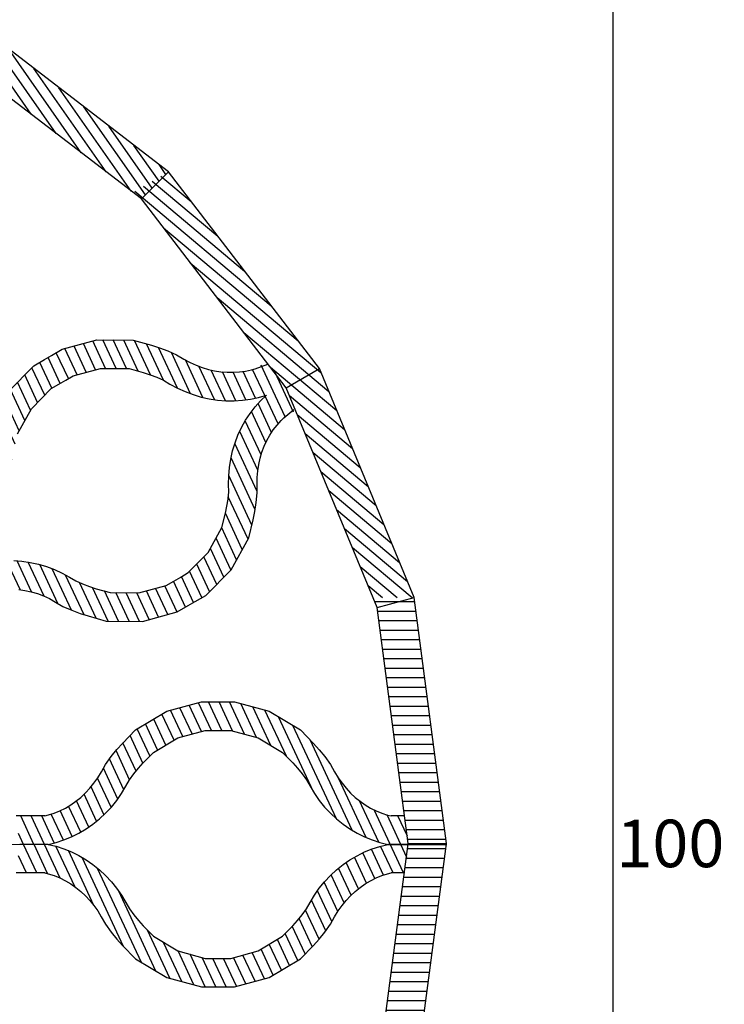
# Model space of a CAD drawing. Units: millimetres. Extents: x 90401 to 90865, y 71628 to 71836.
# Drawn here: x 90597 to 90634, y 71738 to 71790 of the extents above; entities that cross this region are included whole.
import ezdxf

# ---------------------------------------------------------------- set-up
doc = ezdxf.new("R2010")
doc.units = ezdxf.units.MM
doc.header["$MEASUREMENT"] = 0
doc.styles.get("Standard").update_dxf_attribs({"font": 'verdana.ttf'})
doc.dimstyles.get("Standard").update_dxf_attribs({"dimtxt": 2.5, "dimasz": 0.4, "dimexe": 0.7, "dimexo": 0.7, "dimgap": 0.09, "dimtad": 2, "dimtih": 1, "dimtoh": 1, "dimdec": 0, "dimzin": 0, "dimdsep": 46, "dimtxsty": 'Standard', "dimblk": 'OBLIQUE', "dimcen": 0.09, "dimdle": 0.7, "dimadec": 0, "dimazin": 0, "dimtfac": 1, "dimtdec": 0, "dimtofl": 0, "dimtmove": 0, "dimatfit": 3, "dimldrblk": 'OBLIQUE', "dimfxl": 1, "dimtolj": 1, "dimtzin": 0, "dimarcsym": 0})

# ---------------------------------------------------------------- blocks, each defined once
blk = doc.blocks.new('FGBH')
h = blk.add_hatch()
h.set_pattern_fill('ANSI31', color=256, scale=4, angle=80)
h.paths.add_polyline_path([(90942.502, 71764.996), (90943.511, 71766.743), (90953.866, 71758.797), (90952.44, 71757.371)])
h = blk.add_hatch()
h.set_pattern_fill('ANSI31', color=256, scale=4, angle=95)
h.paths.add_polyline_path([(90960.065, 71747.434), (90961.812, 71748.442), (90966.807, 71736.383), (90964.642, 71736.383)])
h.paths.add_polyline_path([(90952.44, 71757.371), (90951.991, 71757.715), (90953.866, 71758.797), (90961.812, 71748.442), (90960.065, 71747.434)])
h = blk.add_hatch()
h.set_pattern_fill('ANSI31', color=256, scale=4, angle=70)
h.paths.add_polyline_path([(90945.464, 71741.411), (90945.532, 71741.851), (90945.57, 71742.296), (90945.577, 71742.745), (90945.57, 71743.133), (90945.607, 71743.515), (90945.665, 71743.893), (90945.744, 71744.265), (90945.926, 71745.008), (90946.655, 71746.327), (90947.701, 71747.388), (90948.099, 71747.62), (90948.461, 71747.831), (90948.859, 71748.063), (90950.297, 71748.452), (90951.804, 71748.439), (90952.54, 71748.231), (90952.903, 71748.118), (90953.261, 71747.982), (90953.611, 71747.827), (90953.946, 71747.629), (90954.34, 71747.415), (90954.746, 71747.229), (90955.163, 71747.072), (90955.588, 71746.944), (90956.019, 71746.848), (90956.454, 71746.782), (90956.89, 71746.748), (90957.326, 71746.746), (90957.76, 71746.775), (90958.189, 71746.835), (90958.611, 71746.927), (90959.023, 71747.049), (90959.97, 71747.601), (90959.043, 71748.797), (90958.425, 71748.436), (90958.239, 71748.381), (90957.925, 71748.313), (90957.605, 71748.268), (90957.28, 71748.246), (90956.953, 71748.248), (90956.624, 71748.274), (90956.295, 71748.323), (90955.967, 71748.397), (90955.643, 71748.494), (90955.324, 71748.614), (90955.012, 71748.757), (90954.685, 71748.935), (90954.299, 71749.162), (90953.831, 71749.37), (90953.393, 71749.536), (90952.968, 71749.669), (90952.018, 71749.937), (90950.104, 71749.954), (90948.275, 71749.459), (90947.705, 71749.126), (90947.343, 71748.915), (90946.773, 71748.583), (90945.442, 71747.233), (90944.516, 71745.559), (90944.282, 71744.6), (90944.189, 71744.164), (90944.118, 71743.701), (90944.069, 71743.191), (90944.077, 71742.743), (90944.071, 71742.371), (90944.042, 71742.029), (90943.99, 71741.692), (90943.915, 71741.362), (90943.818, 71741.041), (90943.699, 71740.73), (90943.56, 71740.431), (90943.4, 71740.145), (90943.222, 71739.873), (90943.025, 71739.617), (90942.811, 71739.377), (90942.672, 71739.242), (90941.368, 71738.482), (90942.294, 71737.287), (90943.59, 71738.043), (90943.894, 71738.337), (90944.182, 71738.66), (90944.445, 71739.004), (90944.684, 71739.367), (90944.896, 71739.748), (90945.081, 71740.145), (90945.238, 71740.556), (90945.366, 71740.978)])
h.paths.add_polyline_path([(90946.314, 71736.764), (90946.642, 71736.69), (90946.966, 71736.593), (90947.285, 71736.473), (90947.597, 71736.33), (90947.924, 71736.152), (90948.31, 71735.924), (90948.778, 71735.716), (90949.216, 71735.551), (90949.641, 71735.418), (90950.591, 71735.15), (90952.505, 71735.133), (90954.334, 71735.628), (90954.904, 71735.961), (90955.266, 71736.172), (90955.836, 71736.504), (90957.167, 71737.854), (90958.093, 71739.528), (90958.327, 71740.487), (90958.42, 71740.923), (90958.491, 71741.386), (90958.54, 71741.895), (90958.532, 71742.344), (90958.538, 71742.715), (90958.567, 71743.058), (90958.619, 71743.395), (90958.694, 71743.725), (90958.791, 71744.046), (90958.91, 71744.357), (90959.049, 71744.656), (90959.209, 71744.942), (90959.387, 71745.214), (90959.584, 71745.47), (90959.798, 71745.71), (90959.937, 71745.845), (90960.555, 71746.206), (90959.97, 71747.601), (90959.024, 71747.049), (90958.715, 71746.749), (90958.427, 71746.427), (90958.164, 71746.083), (90957.925, 71745.72), (90957.713, 71745.339), (90957.528, 71744.942), (90957.371, 71744.531), (90957.243, 71744.109), (90957.145, 71743.676), (90957.077, 71743.236), (90957.039, 71742.791), (90957.032, 71742.342), (90957.039, 71741.954), (90957.002, 71741.572), (90956.944, 71741.194), (90956.865, 71740.822), (90956.683, 71740.079), (90955.954, 71738.76), (90954.908, 71737.699), (90954.51, 71737.467), (90954.148, 71737.256), (90953.75, 71737.024), (90952.312, 71736.634), (90950.805, 71736.648), (90950.069, 71736.855), (90949.706, 71736.969), (90949.348, 71737.104), (90948.998, 71737.26), (90948.663, 71737.457), (90948.269, 71737.672), (90947.863, 71737.858), (90947.446, 71738.015), (90947.021, 71738.142), (90946.59, 71738.239), (90946.155, 71738.304), (90945.719, 71738.339), (90945.283, 71738.341), (90944.849, 71738.312), (90944.42, 71738.252), (90943.998, 71738.16), (90943.585, 71738.038), (90942.294, 71737.286), (90942.88, 71735.891), (90944.184, 71736.651), (90944.37, 71736.706), (90944.684, 71736.774), (90945.004, 71736.819), (90945.329, 71736.841), (90945.656, 71736.839), (90945.985, 71736.813)])
h = blk.add_hatch()
h.set_pattern_fill('ANSI31', color=256, scale=4, angle=135)
h.paths.add_polyline_path([(90964.859, 71735.861), (90964.642, 71736.383), (90966.807, 71736.383), (90968.511, 71723.442), (90966.494, 71723.436)])
h = blk.add_hatch()
h.set_pattern_fill('ANSI31', color=256, scale=4, angle=70)
h.paths.add_polyline_path([(90950.86, 71725.36), (90951.141, 71725.705), (90951.398, 71726.071), (90951.63, 71726.455), (90951.82, 71726.794), (90952.044, 71727.105), (90952.285, 71727.402), (90952.541, 71727.684), (90953.072, 71728.234), (90954.367, 71729.005), (90955.805, 71729.394), (90956.266, 71729.394), (90956.685, 71729.394), (90957.145, 71729.394), (90958.584, 71729.005), (90959.878, 71728.233), (90960.41, 71727.683), (90960.666, 71727.401), (90960.906, 71727.105), (90961.13, 71726.793), (90961.32, 71726.454), (90961.552, 71726.07), (90961.81, 71725.705), (90962.09, 71725.359), (90962.393, 71725.035), (90962.716, 71724.734), (90963.059, 71724.459), (90963.419, 71724.209), (90963.794, 71723.987), (90964.183, 71723.794), (90964.584, 71723.629), (90964.995, 71723.496), (90965.412, 71723.393), (90966.508, 71723.393), (90966.311, 71724.893), (90965.595, 71724.893), (90965.406, 71724.939), (90965.101, 71725.039), (90964.802, 71725.161), (90964.511, 71725.306), (90964.229, 71725.473), (90963.958, 71725.661), (90963.699, 71725.869), (90963.453, 71726.098), (90963.222, 71726.345), (90963.007, 71726.61), (90962.809, 71726.891), (90962.617, 71727.209), (90962.398, 71727.6), (90962.099, 71728.016), (90961.804, 71728.379), (90961.504, 71728.709), (90960.818, 71729.419), (90959.174, 71730.399), (90957.345, 71730.894), (90956.685, 71730.894), (90956.266, 71730.894), (90955.606, 71730.894), (90953.777, 71730.399), (90952.132, 71729.42), (90951.447, 71728.71), (90951.147, 71728.38), (90950.852, 71728.017), (90950.553, 71727.601), (90950.334, 71727.21), (90950.141, 71726.892), (90949.944, 71726.611), (90949.729, 71726.346), (90949.498, 71726.099), (90949.252, 71725.87), (90948.993, 71725.662), (90948.721, 71725.474), (90948.439, 71725.307), (90948.148, 71725.162), (90947.849, 71725.04), (90947.544, 71724.941), (90947.356, 71724.894), (90945.846, 71724.895), (90946.043, 71723.396), (90947.544, 71723.396), (90947.955, 71723.497), (90948.366, 71723.631), (90948.767, 71723.795), (90949.156, 71723.988), (90949.531, 71724.21), (90949.891, 71724.46), (90950.234, 71724.735), (90950.557, 71725.036)])
h.paths.add_polyline_path([(90949.251, 71720.918), (90949.497, 71720.69), (90949.728, 71720.442), (90949.943, 71720.178), (90950.141, 71719.896), (90950.333, 71719.578), (90950.552, 71719.187), (90950.851, 71718.772), (90951.146, 71718.408), (90951.446, 71718.078), (90952.132, 71717.368), (90953.776, 71716.388), (90955.605, 71715.894), (90956.265, 71715.894), (90956.684, 71715.894), (90957.344, 71715.894), (90959.173, 71716.388), (90960.817, 71717.367), (90961.503, 71718.078), (90961.803, 71718.407), (90962.098, 71718.771), (90962.397, 71719.186), (90962.616, 71719.577), (90962.809, 71719.895), (90963.006, 71720.177), (90963.221, 71720.441), (90963.452, 71720.689), (90963.698, 71720.917), (90963.957, 71721.126), (90964.229, 71721.314), (90964.511, 71721.48), (90964.802, 71721.625), (90965.101, 71721.747), (90965.406, 71721.847), (90965.595, 71721.893), (90966.31, 71721.893), (90966.508, 71723.393), (90965.414, 71723.393), (90964.995, 71723.29), (90964.584, 71723.157), (90964.183, 71722.993), (90963.794, 71722.799), (90963.419, 71722.577), (90963.059, 71722.328), (90962.716, 71722.052), (90962.393, 71721.751), (90962.09, 71721.428), (90961.809, 71721.082), (90961.552, 71720.716), (90961.32, 71720.332), (90961.13, 71719.993), (90960.906, 71719.682), (90960.665, 71719.385), (90960.409, 71719.104), (90959.878, 71718.553), (90958.583, 71717.782), (90957.145, 71717.394), (90956.684, 71717.394), (90956.265, 71717.394), (90955.805, 71717.394), (90954.366, 71717.783), (90953.072, 71718.554), (90952.54, 71719.104), (90952.284, 71719.386), (90952.043, 71719.683), (90951.819, 71719.994), (90951.63, 71720.333), (90951.398, 71720.717), (90951.14, 71721.083), (90950.86, 71721.428), (90950.557, 71721.752), (90950.234, 71722.053), (90949.891, 71722.329), (90949.531, 71722.578), (90949.156, 71722.8), (90948.767, 71722.994), (90948.366, 71723.158), (90947.955, 71723.291), (90947.536, 71723.394), (90946.043, 71723.395), (90945.845, 71721.895), (90947.354, 71721.894), (90947.543, 71721.848), (90947.849, 71721.749), (90948.148, 71721.626), (90948.439, 71721.481), (90948.721, 71721.315), (90948.992, 71721.127)])
h = blk.add_hatch()
h.set_pattern_fill('ANSI31', color=256, scale=4, angle=135)
h.paths.add_polyline_path([(90966.49, 71723.414), (90966.493, 71723.436), (90968.511, 71723.442), (90968.473, 71723.153), (90966.807, 71710.501), (90964.894, 71711.294)])
h.paths.add_polyline_path([(90964.859, 71711.023), (90964.894, 71711.294), (90966.807, 71710.501), (90961.812, 71698.442), (90961.658, 71698.242), (90959.914, 71699.254), (90960.065, 71699.451)])
for p, q in [((90952.44, 71757.371), (90953.866, 71758.797)), ((90958.425, 71748.436), (90959.092, 71748.669)), ((90960.065, 71747.433), (90961.812, 71748.442)), ((90959.937, 71745.845), (90960.465, 71746.288)), ((90964.859, 71735.861), (90966.807, 71736.383)), ((90947.356, 71724.894), (90945.846, 71724.895)), ((90966.311, 71724.893), (90965.595, 71724.893)), ((90944.026, 71723.397), (90947.544, 71723.396)), ((90947.536, 71723.394), (90946.043, 71723.395)), ((90965.412, 71723.393), (90968.525, 71723.393)), ((90966.508, 71723.393), (90965.414, 71723.393)), ((90966.494, 71723.442), (90968.511, 71723.442)), ((90947.354, 71721.894), (90945.845, 71721.895)), ((90966.31, 71721.893), (90965.595, 71721.893))]:
    blk.add_line(p, q)
for points in [[(90918.511, 71673.442), (90931.452, 71675.146), (90943.376, 71680.085), (90943.511, 71680.141), (90953.866, 71688.087), (90961.658, 71698.242), (90961.812, 71698.442), (90966.807, 71710.501), (90968.473, 71723.153), (90968.511, 71723.442), (90966.807, 71736.383), (90961.812, 71748.442), (90953.866, 71758.797), (90943.511, 71766.743), (90931.452, 71771.738), (90918.511, 71773.442), (90905.57, 71771.738)], [(90906.092, 71677.094), (90918.511, 71675.459), (90930.93, 71677.094), (90942.502, 71681.888), (90952.44, 71689.513), (90960.065, 71699.451), (90964.859, 71711.023), (90966.49, 71723.414), (90966.494, 71723.442), (90964.859, 71735.861), (90960.065, 71747.434), (90952.44, 71757.371), (90942.502, 71764.996), (90930.93, 71769.79), (90918.511, 71771.425), (90906.092, 71769.79)], [(90945.442, 71747.233), (90946.773, 71748.583), (90947.343, 71748.915), (90947.705, 71749.126), (90948.275, 71749.459), (90950.104, 71749.954), (90952.018, 71749.937), (90952.968, 71749.669), (90953.393, 71749.536), (90953.831, 71749.37), (90954.299, 71749.162), (90954.685, 71748.935), (90955.012, 71748.757), (90955.324, 71748.614), (90955.643, 71748.494), (90955.967, 71748.397), (90956.295, 71748.323), (90956.624, 71748.274), (90956.953, 71748.248), (90957.28, 71748.246), (90957.605, 71748.268), (90957.925, 71748.313), (90958.239, 71748.381), (90958.425, 71748.436)], [(90945.926, 71745.008), (90946.655, 71746.327), (90947.701, 71747.388), (90948.099, 71747.62), (90948.461, 71747.831), (90948.859, 71748.063), (90950.297, 71748.452), (90951.804, 71748.439), (90952.54, 71748.231), (90952.903, 71748.118), (90953.261, 71747.982), (90953.611, 71747.827), (90953.946, 71747.629), (90954.34, 71747.415), (90954.746, 71747.229), (90955.163, 71747.072), (90955.588, 71746.944), (90956.019, 71746.848), (90956.454, 71746.782), (90956.89, 71746.748), (90957.326, 71746.746), (90957.76, 71746.775), (90958.189, 71746.835), (90958.611, 71746.927), (90959.024, 71747.049)], [(90945.719, 71738.339), (90946.155, 71738.304), (90946.59, 71738.239), (90947.021, 71738.142), (90947.446, 71738.015), (90947.863, 71737.858), (90948.269, 71737.672), (90948.663, 71737.457), (90948.998, 71737.26), (90949.348, 71737.104), (90949.706, 71736.969), (90950.069, 71736.855), (90950.805, 71736.648), (90952.312, 71736.634), (90953.75, 71737.024), (90954.148, 71737.256), (90954.51, 71737.467), (90954.908, 71737.699), (90955.954, 71738.76), (90956.683, 71740.079), (90956.865, 71740.822), (90956.944, 71741.194), (90957.002, 71741.572), (90957.039, 71741.954), (90957.032, 71742.342), (90957.039, 71742.791), (90957.077, 71743.236), (90957.145, 71743.676), (90957.243, 71744.109), (90957.371, 71744.531), (90957.528, 71744.942), (90957.713, 71745.339), (90957.925, 71745.72), (90958.164, 71746.083), (90958.427, 71746.427), (90958.715, 71746.749), (90959.024, 71747.049)], [(90945.985, 71736.813), (90946.314, 71736.764), (90946.642, 71736.69), (90946.966, 71736.593), (90947.285, 71736.473), (90947.597, 71736.33), (90947.924, 71736.152), (90948.31, 71735.924), (90948.778, 71735.716), (90949.216, 71735.551), (90949.641, 71735.418), (90950.591, 71735.15), (90952.505, 71735.133), (90954.334, 71735.628), (90954.904, 71735.961), (90955.266, 71736.172), (90955.836, 71736.504), (90957.167, 71737.854), (90958.093, 71739.528), (90958.327, 71740.487), (90958.42, 71740.923), (90958.491, 71741.386), (90958.54, 71741.895), (90958.532, 71742.344), (90958.538, 71742.715), (90958.567, 71743.058), (90958.619, 71743.395), (90958.694, 71743.725), (90958.791, 71744.046), (90958.91, 71744.357), (90959.049, 71744.656), (90959.209, 71744.942), (90959.387, 71745.214), (90959.584, 71745.47), (90959.798, 71745.71), (90959.937, 71745.845)], [(90947.356, 71724.894), (90947.544, 71724.941), (90947.849, 71725.04), (90948.148, 71725.162), (90948.439, 71725.307), (90948.721, 71725.474), (90948.993, 71725.662), (90949.252, 71725.87), (90949.498, 71726.099), (90949.729, 71726.346), (90949.944, 71726.611), (90950.141, 71726.892), (90950.334, 71727.21), (90950.553, 71727.601), (90950.852, 71728.017), (90951.147, 71728.38), (90951.447, 71728.71), (90952.132, 71729.42), (90953.777, 71730.399), (90955.606, 71730.894), (90956.266, 71730.894), (90956.685, 71730.894), (90957.345, 71730.894), (90959.174, 71730.399), (90960.818, 71729.419), (90961.504, 71728.709), (90961.804, 71728.379), (90962.099, 71728.016), (90962.398, 71727.6), (90962.617, 71727.209), (90962.809, 71726.891), (90963.007, 71726.61), (90963.222, 71726.345), (90963.453, 71726.098), (90963.699, 71725.869), (90963.958, 71725.661), (90964.229, 71725.473), (90964.511, 71725.306), (90964.802, 71725.161), (90965.101, 71725.039), (90965.406, 71724.939), (90965.595, 71724.893)], [(90947.536, 71723.394), (90947.955, 71723.497), (90948.366, 71723.631), (90948.767, 71723.795), (90949.156, 71723.988), (90949.531, 71724.21), (90949.891, 71724.46), (90950.234, 71724.735), (90950.557, 71725.036), (90950.86, 71725.36), (90951.141, 71725.705), (90951.398, 71726.071), (90951.63, 71726.455), (90951.82, 71726.794), (90952.044, 71727.105), (90952.285, 71727.402), (90952.541, 71727.684), (90953.072, 71728.234), (90954.367, 71729.005), (90955.805, 71729.394), (90956.266, 71729.394), (90956.685, 71729.394), (90957.145, 71729.394), (90958.584, 71729.005), (90959.878, 71728.233), (90960.41, 71727.683), (90960.666, 71727.401), (90960.906, 71727.105), (90961.13, 71726.793), (90961.32, 71726.454), (90961.552, 71726.07), (90961.81, 71725.705), (90962.09, 71725.359), (90962.393, 71725.035), (90962.716, 71724.734), (90963.059, 71724.459), (90963.419, 71724.209), (90963.794, 71723.987), (90964.183, 71723.794), (90964.584, 71723.629), (90964.995, 71723.496), (90965.414, 71723.393)], [(90947.536, 71723.394), (90947.955, 71723.291), (90948.366, 71723.158), (90948.767, 71722.994), (90949.156, 71722.8), (90949.531, 71722.578), (90949.891, 71722.329), (90950.234, 71722.053), (90950.557, 71721.752), (90950.86, 71721.428), (90951.14, 71721.083), (90951.398, 71720.717), (90951.63, 71720.333), (90951.819, 71719.994), (90952.043, 71719.683), (90952.284, 71719.386), (90952.54, 71719.104), (90953.072, 71718.554), (90954.366, 71717.783), (90955.805, 71717.394), (90956.265, 71717.394), (90956.684, 71717.394), (90957.145, 71717.394), (90958.583, 71717.782), (90959.878, 71718.553), (90960.409, 71719.104), (90960.665, 71719.385), (90960.906, 71719.682), (90961.13, 71719.993), (90961.32, 71720.332), (90961.552, 71720.716), (90961.809, 71721.082), (90962.09, 71721.428), (90962.393, 71721.751), (90962.716, 71722.052), (90963.059, 71722.328), (90963.419, 71722.577), (90963.794, 71722.799), (90964.183, 71722.993), (90964.584, 71723.157), (90964.995, 71723.29), (90965.414, 71723.393)], [(90947.354, 71721.894), (90947.543, 71721.848), (90947.849, 71721.749), (90948.148, 71721.626), (90948.439, 71721.481), (90948.721, 71721.315), (90948.992, 71721.127), (90949.251, 71720.918), (90949.497, 71720.69), (90949.728, 71720.442), (90949.943, 71720.178), (90950.141, 71719.896), (90950.333, 71719.578), (90950.552, 71719.187), (90950.851, 71718.772), (90951.146, 71718.408), (90951.446, 71718.078), (90952.132, 71717.368), (90953.776, 71716.388), (90955.605, 71715.894), (90956.265, 71715.894), (90956.684, 71715.894), (90957.344, 71715.894), (90959.173, 71716.388), (90960.817, 71717.367), (90961.503, 71718.078), (90961.803, 71718.407), (90962.098, 71718.771), (90962.397, 71719.186), (90962.616, 71719.577), (90962.809, 71719.895), (90963.006, 71720.177), (90963.221, 71720.441), (90963.452, 71720.689), (90963.698, 71720.917), (90963.957, 71721.126), (90964.229, 71721.314), (90964.511, 71721.48), (90964.802, 71721.625), (90965.101, 71721.747), (90965.406, 71721.847), (90965.595, 71721.893)]]:
    blk.add_lwpolyline(points)
blk = doc.blocks.new('_Oblique')
at = {"color": 0, "linetype": 'ByBlock', "lineweight": -2}
blk.add_line((-0.5, -0.5), (0.5, 0.5), dxfattribs=at)
blk = doc.blocks.new('*D49')
at = {"color": 0, "lineweight": -2, "transparency": 16777216}
for p, q in [((90627.999, 71796.97), (90627.999, 71695.57)), ((90569.941, 71796.27), (90628.699, 71796.27)), ((90569.941, 71696.27), (90628.699, 71696.27))]:
    blk.add_line(p, q, dxfattribs=at)
at = {"layer": 'Defpoints', "color": 0, "transparency": 16777216}
for p in [(90569.241, 71796.27), (90569.241, 71696.27), (90627.999, 71696.27)]:
    blk.add_point(p, dxfattribs=at)
at = {"color": 0, "lineweight": -2, "transparency": 16777216, "xscale": 0.4, "yscale": 0.4, "zscale": 0.4}
for p, rotation in [((90627.999, 71796.27), 90), ((90627.999, 71696.27), 270)]:
    blk.add_blockref('_Oblique', p, dxfattribs=dict(at, rotation=rotation))
at = {"color": 0, "transparency": 16777216, "insert": (90631.021, 71746.27), "char_height": 2.5, "attachment_point": 5}
blk.add_mtext('\\A1;100', dxfattribs=at)

msp = doc.modelspace()

# ---------------------------------------------------------------- block references
msp.add_blockref('FGBH', (-349.27, 22.827))

# ---------------------------------------------------------------- dimensions: what is measured, and where the dimension line sits
dim = msp.add_linear_dim(base=(90627.999, 71696.27), p1=(90569.241, 71796.27), p2=(90569.241, 71696.27), angle=90, dimstyle='Standard')
dim.commit()
dim.dimension.update_dxf_attribs({"geometry": '*D49', "text_midpoint": (90631.021, 71746.27)})

doc.saveas('drawing.dxf')
